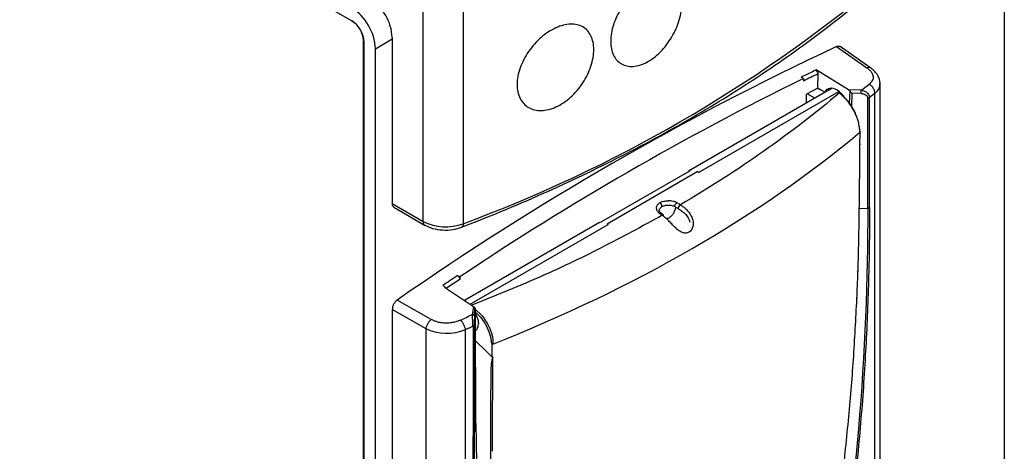
# Model space of a CAD drawing. Units: millimetres. Extents: x 11 to 129, y 13 to 192.
# Drawn here: x 67 to 129, y 90 to 118 of the extents above; entities that cross this region are included whole.
import ezdxf

# ---------------------------------------------------------------- set-up
doc = ezdxf.new("R2010")
doc.units = ezdxf.units.MM

msp = doc.modelspace()

# ---------------------------------------------------------------- linework, layer by layer
at = {"color": 7, "linetype": 'Continuous', "lineweight": 25}
for p, q in [((11.696, 161.339), (87.569, 117.539)), ((128.652, 138.643), (128.652, 40.005)), ((92.053, 104.907), (92.053, 118.216)), ((94.581, 118.074), (94.581, 104.764)), ((88.276, 116.314), (88.276, 17.676)), ((88.347, 17.554), (88.347, 116.192)), ((90.114, 116.478), (90.114, 106.026)), ((89.054, 17.145), (89.054, 115.784)), ((118.08, 115.917), (120.006, 114.57)), ((120.252, 114.557), (118.308, 115.916)), ((118.846, 113.193), (116.802, 114.441)), ((116.916, 113.29), (116.936, 114.2)), ((116.001, 113.902), (115.867, 113.988)), ((116.001, 113.902), (116.001, 113.747)), ((120.839, 67.147), (120.839, 113.57)), ((117.809, 113.288), (108.777, 108.075)), ((109.395, 107.993), (118.229, 113.092)), ((116.916, 113.29), (116.207, 112.924)), ((116.207, 112.364), (116.207, 112.924)), ((116.725, 112.663), (116.243, 112.943)), ((116.908, 113.286), (117.181, 113.145)), ((117.347, 113.054), (116.916, 113.29)), ((117.679, 113.214), (117.347, 113.054)), ((117.352, 113.057), (117.381, 113.042)), ((119.633, 113.171), (118.846, 113.193)), ((119.632, 112.961), (119.054, 112.977)), ((120.498, 72.678), (120.498, 112.965)), ((120.055, 105.744), (120.055, 112.681)), ((120.165, 105.781), (120.165, 112.718)), ((119.553, 110.517), (119.545, 109.712)), ((103.267, 104.88), (108.846, 108.101)), ((103.642, 104.763), (109.321, 108.041)), ((108.846, 108.101), (108.78, 108.07)), ((90.114, 106.026), (92.053, 104.907)), ((90.218, 105.797), (92.156, 104.678)), ((107.906, 105.84), (107.952, 105.812)), ((103.17, 104.838), (94.67, 99.931)), ((103.173, 104.833), (103.267, 104.88)), ((95.02, 99.695), (103.715, 104.715)), ((94.228, 101.497), (94.362, 101.411)), ((94.362, 101.411), (94.362, 101.256)), ((93.307, 100.88), (93.438, 100.793)), ((93.412, 100.775), (95.226, 99.557)), ((93.438, 100.758), (93.438, 100.793)), ((92.573, 98.733), (90.433, 99.956)), ((92.254, 98.143), (90.114, 99.367)), ((90.114, 99.367), (90.114, 52.75)), ((95.226, 99.557), (95.152, 99.039)), ((95.324, 99.455), (95.26, 99)), ((95.359, 99.298), (95.305, 98.917)), ((95.387, 92.184), (95.359, 99.298)), ((92.254, 51.749), (92.254, 98.143)), ((94.709, 98.077), (94.709, 57.79)), ((95.201, 98.307), (95.201, 91.37)), ((95.266, 98.37), (95.266, 91.433)), ((95.367, 97.392), (96.024, 96.738)), ((96.024, 96.738), (96.402, 96.363)), ((96.398, 96.365), (96.406, 97.165)), ((95.266, 91.433), (95.387, 92.184))]:
    msp.add_line(p, q, dxfattribs=at)
at = {"color": 8, "linetype": 'Continuous', "lineweight": 25}
for p, q in [((88.336, 116.349), (88.276, 116.314)), ((89.054, 115.784), (90.114, 116.396)), ((118.911, 112.372), (118.941, 113.102)), ((119.054, 112.977), (119.021, 112.165)), ((119.476, 105.712), (120.055, 105.744)), ((94.362, 101.256), (93.528, 100.697)), ((95.318, 99.385), (95.318, 99.465)), ((95.358, 99.366), (95.745, 98.993))]:
    msp.add_line(p, q, dxfattribs=at)
at = {"color": 8, "linetype": 'Continuous', "lineweight": 25, "flags": 128}
msp.add_lwpolyline([(94.581, 104.764), (94.576, 104.689), (94.56, 104.626), (94.534, 104.578), (94.499, 104.546), (94.48, 104.537)], dxfattribs=at)
at = {"color": 7, "linetype": 'Continuous', "lineweight": 25, "flags": 128}
msp.add_lwpolyline([(95.358, 99.289), (95.358, 99.354), (95.358, 99.417)], dxfattribs=at)
at = {"color": 7, "linetype": 'Continuous', "lineweight": 25}
for centre, radius, start, end in [((63.648, 188.375), 89.149, 290.30258, 309.69204), ((87.044, 116.338), 3.074, 2.60535, 57.39453), ((85.83, 115.637), 3.227, 2.60538, 57.39473), ((86.658, 116.115), 1.69, 2.6059, 57.39455), ((198.066, -54.563), 188.311, 115.13496, 124.85966), ((188.93, -35.544), 166.427, 115.68286, 116.04062), ((199.122, -55.084), 188.323, 116.19171, 123.799), ((90.363, 106), 0.25, 174.1683, 234.51939), ((93.478, 107.695), 3.131, 242.92407, 290.61984), ((211.267, -74.271), 211.169, 123.6586, 123.95916), ((84.393, 114.19), 16.165, 303.91092, 304.02181)]:
    msp.add_arc(centre, radius, start, end, dxfattribs=at)
at = {"color": 8, "linetype": 'Continuous', "lineweight": 25}
msp.add_arc((92.29, 104.876), 0.239, 172.63552, 236.07069, dxfattribs=at)
at = {"color": 7, "linetype": 'Continuous', "lineweight": 25}
msp.add_ellipse((118.068, 112.283), major_axis=(-0.551, 0.953), ratio=0.607207, start_param=4.802147, end_param=6.647127, dxfattribs=at)
for points, knots in [([(108.356, 118.642), (108.356, 118.477), (108.342, 118.307), (108.287, 117.957), (108.245, 117.775), (108.135, 117.412), (108.068, 117.231), (107.91, 116.871), (107.817, 116.691), (107.615, 116.348), (107.504, 116.183), (107.263, 115.868), (107.135, 115.72), (106.868, 115.45), (106.728, 115.326), (106.44, 115.107), (106.295, 115.014), (106.003, 114.858), (105.854, 114.795), (105.565, 114.706), (105.424, 114.679), (105.15, 114.661), (105.017, 114.67), (104.77, 114.723), (104.654, 114.767), (104.44, 114.89), (104.345, 114.968), (104.179, 115.153), (104.106, 115.262), (103.99, 115.506), (103.947, 115.639), (103.887, 115.928), (103.872, 116.085), (103.872, 116.414), (103.887, 116.584), (103.946, 116.932), (103.99, 117.112), (104.106, 117.472), (104.177, 117.65), (104.344, 118.005), (104.441, 118.183), (104.652, 118.52), (104.767, 118.682), (105.016, 118.992), (105.148, 119.138), (105.421, 119.404), (105.563, 119.526), (105.854, 119.744), (106, 119.837), (106.292, 119.993), (106.44, 120.056), (106.726, 120.147), (106.865, 120.176), (107.133, 120.198), (107.262, 120.191), (107.501, 120.143), (107.612, 120.102), (107.817, 119.984), (107.908, 119.909), (108.067, 119.729), (108.135, 119.622), (108.245, 119.382), (108.286, 119.25), (108.342, 118.963), (108.356, 118.806), (108.356, 118.642)], [0, 0, 0, 0, 0.03125, 0.03125, 0.0625, 0.0625, 0.09375, 0.09375, 0.125, 0.125, 0.15625, 0.15625, 0.1875, 0.1875, 0.21875, 0.21875, 0.25, 0.25, 0.28125, 0.28125, 0.3125, 0.3125, 0.34375, 0.34375, 0.375, 0.375, 0.40625, 0.40625, 0.4375, 0.4375, 0.46875, 0.46875, 0.5, 0.5, 0.53125, 0.53125, 0.5625, 0.5625, 0.59375, 0.59375, 0.625, 0.625, 0.65625, 0.65625, 0.6875, 0.6875, 0.71875, 0.71875, 0.75, 0.75, 0.78125, 0.78125, 0.8125, 0.8125, 0.84375, 0.84375, 0.875, 0.875, 0.90625, 0.90625, 0.9375, 0.9375, 0.96875, 0.96875, 1, 1, 1, 1]), ([(94.479, 104.541), (95.212, 104.828), (96.836, 105.463), (99.277, 106.508), (101.812, 107.665), (104.28, 108.875), (106.679, 110.134), (109.006, 111.441), (111.258, 112.796), (113.43, 114.196), (115.522, 115.64), (117.525, 117.128), (119.183, 118.435), (120.136, 119.26), (120.484, 119.562)], [0, 0, 0, 0, 0.071878, 0.159065, 0.246409, 0.333891, 0.421496, 0.509213, 0.597031, 0.684945, 0.77295, 0.861045, 0.949231, 1, 1, 1, 1]), ([(87.569, 117.539), (87.754, 117.432), (87.938, 117.238), (88.2, 116.784), (88.276, 116.528), (88.276, 116.314)], [0, 0, 0, 0, 0.5, 0.5, 1, 1, 1, 1]), ([(102.804, 115.724), (102.804, 115.559), (102.788, 115.389), (102.728, 115.04), (102.683, 114.86), (102.564, 114.5), (102.492, 114.322), (102.32, 113.968), (102.22, 113.792), (102.001, 113.459), (101.882, 113.299), (101.621, 112.995), (101.483, 112.853), (101.196, 112.596), (101.045, 112.479), (100.736, 112.273), (100.58, 112.187), (100.266, 112.044), (100.107, 111.989), (99.797, 111.913), (99.646, 111.893), (99.351, 111.886), (99.208, 111.901), (98.943, 111.964), (98.819, 112.013), (98.589, 112.145), (98.486, 112.226), (98.307, 112.418), (98.229, 112.531), (98.104, 112.779), (98.056, 112.915), (97.992, 113.207), (97.976, 113.366), (97.976, 113.696), (97.992, 113.865), (98.055, 114.211), (98.103, 114.39), (98.228, 114.746), (98.305, 114.921), (98.485, 115.27), (98.589, 115.442), (98.816, 115.77), (98.94, 115.926), (99.208, 116.225), (99.35, 116.364), (99.642, 116.618), (99.796, 116.734), (100.107, 116.937), (100.264, 117.024), (100.577, 117.167), (100.736, 117.224), (101.043, 117.302), (101.192, 117.325), (101.481, 117.335), (101.621, 117.323), (101.879, 117.265), (101.999, 117.22), (102.22, 117.093), (102.318, 117.014), (102.49, 116.826), (102.564, 116.716), (102.683, 116.471), (102.728, 116.337), (102.788, 116.046), (102.804, 115.889), (102.804, 115.724)], [0, 0, 0, 0, 0.03125, 0.03125, 0.0625, 0.0625, 0.09375, 0.09375, 0.125, 0.125, 0.15625, 0.15625, 0.1875, 0.1875, 0.21875, 0.21875, 0.25, 0.25, 0.28125, 0.28125, 0.3125, 0.3125, 0.34375, 0.34375, 0.375, 0.375, 0.40625, 0.40625, 0.4375, 0.4375, 0.46875, 0.46875, 0.5, 0.5, 0.53125, 0.53125, 0.5625, 0.5625, 0.59375, 0.59375, 0.625, 0.625, 0.65625, 0.65625, 0.6875, 0.6875, 0.71875, 0.71875, 0.75, 0.75, 0.78125, 0.78125, 0.8125, 0.8125, 0.84375, 0.84375, 0.875, 0.875, 0.90625, 0.90625, 0.9375, 0.9375, 0.96875, 0.96875, 1, 1, 1, 1]), ([(118.08, 115.917), (118.125, 115.931), (118.208, 115.956), (118.286, 115.943), (118.307, 115.916), (118.308, 115.916)], [0, 0, 0, 0, 0.530059, 0.998121, 1, 1, 1, 1]), ([(116.936, 114.2), (116.78, 114.125), (116.469, 113.975), (116.157, 113.823), (116.001, 113.747)], [0, 0, 0, 0, 0.499999, 1, 1, 1, 1]), ([(120.006, 114.57), (120.026, 114.556), (120.071, 114.524), (120.137, 114.468), (120.209, 114.398), (120.294, 114.294), (120.36, 114.172), (120.392, 114.041), (120.392, 113.911), (120.354, 113.785), (120.281, 113.675), (120.208, 113.598), (120.156, 113.557), (120.134, 113.54)], [0, 0, 0, 0, 0.0453, 0.102161, 0.170403, 0.249942, 0.395795, 0.499886, 0.600982, 0.750011, 0.853955, 0.937396, 1, 1, 1, 1]), ([(120.834, 113.563), (120.827, 113.655), (120.813, 113.837), (120.691, 114.106), (120.505, 114.357), (120.328, 114.496), (120.24, 114.565)], [0, 0, 0, 0, 0.253866, 0.505257, 0.753755, 1, 1, 1, 1]), ([(120.498, 112.965), (120.501, 113.013), (120.495, 113.068), (120.463, 113.183), (120.437, 113.243), (120.367, 113.354), (120.323, 113.405), (120.23, 113.487), (120.181, 113.518), (120.134, 113.54)], [0, 0, 0, 0, 0.25, 0.25, 0.5, 0.5, 0.75, 0.75, 1, 1, 1, 1]), ([(118.225, 113.087), (118.226, 113.083), (118.231, 113.069), (118.247, 113.046), (118.265, 113.022), (118.275, 113.009), (118.278, 113.004)], [0, 0, 0, 0, 0.132453, 0.500174, 0.836398, 1, 1, 1, 1]), ([(118.331, 113.002), (118.318, 113.015), (118.29, 113.042), (118.254, 113.071), (118.234, 113.088), (118.229, 113.092)], [0, 0, 0, 0, 0.401644, 0.852169, 1, 1, 1, 1]), ([(118.448, 112.83), (118.432, 112.845), (118.399, 112.874), (118.355, 112.917), (118.314, 112.961), (118.29, 112.99), (118.278, 113.004)], [0, 0, 0, 0, 0.2458192, 0.4936885, 0.7447222, 1, 1, 1, 1]), ([(118.448, 112.83), (118.465, 112.839), (118.483, 112.842), (118.506, 112.828), (118.509, 112.813), (118.506, 112.796)], [0, 0, 0, 0, 0.5, 0.5, 1, 1, 1, 1]), ([(118.448, 112.83), (118.481, 112.801), (118.543, 112.745), (118.629, 112.658), (118.702, 112.578), (118.763, 112.506), (118.813, 112.445), (118.853, 112.393), (118.875, 112.363), (118.885, 112.349)], [0, 0, 0, 0, 0.214657, 0.404585, 0.570438, 0.712654, 0.831529, 0.927266, 1, 1, 1, 1]), ([(118.941, 113.102), (118.932, 113.114), (118.913, 113.139), (118.88, 113.169), (118.857, 113.185), (118.846, 113.193)], [0, 0, 0, 0, 0.330728, 0.66021, 1, 1, 1, 1]), ([(118.941, 113.102), (118.949, 113.091), (118.967, 113.068), (118.995, 113.035), (119.025, 113.004), (119.044, 112.986), (119.054, 112.977)], [0, 0, 0, 0, 0.234281, 0.499768, 0.750081, 1, 1, 1, 1]), ([(119.632, 112.961), (119.634, 112.975), (119.637, 113.01), (119.639, 113.075), (119.638, 113.125), (119.636, 113.155), (119.634, 113.166), (119.633, 113.171)], [0.0000414, 0.0000414, 0.0000414, 0.0000414, 0.2466169, 0.5003158, 0.7540147, 0.8808642, 1.0000147, 1.0000147, 1.0000147, 1.0000147]), ([(119.632, 112.961), (119.663, 112.959), (119.721, 112.956), (119.832, 112.932), (119.944, 112.878), (120.022, 112.798), (120.05, 112.731), (120.053, 112.696), (120.055, 112.681)], [0, 0, 0, 0, 0.152207, 0.285157, 0.574405, 0.791216, 0.907038, 1, 1, 1, 1]), ([(119.633, 113.171), (119.643, 113.17), (119.684, 113.165), (119.766, 113.146), (119.86, 113.111), (119.919, 113.078), (119.941, 113.065)], [0, 0, 0, 0, 0.093407, 0.373155, 0.756868, 1, 1, 1, 1]), ([(119.941, 113.065), (119.959, 113.053), (119.993, 113.031), (120.037, 112.993), (120.073, 112.954), (120.116, 112.898), (120.156, 112.819), (120.162, 112.752), (120.165, 112.718)], [0, 0, 0, 0, 0.135929, 0.263916, 0.383609, 0.494683, 0.750033, 1, 1, 1, 1]), ([(119.367, 111.46), (119.332, 111.565), (119.23, 111.874), (118.928, 112.364), (118.647, 112.652), (118.506, 112.796)], [0, 0, 0, 0, 0.20547, 0.602718, 1, 1, 1, 1]), ([(119.553, 110.517), (119.553, 110.556), (119.552, 110.635), (119.542, 110.76), (119.525, 110.889), (119.5, 111.024), (119.467, 111.162), (119.427, 111.302), (119.37, 111.467), (119.291, 111.662), (119.181, 111.889), (119.047, 112.125), (118.941, 112.274), (118.886, 112.351)], [0, 0, 0, 0, 0.068441, 0.138153, 0.208991, 0.28079, 0.353375, 0.426554, 0.500128, 0.611349, 0.732329, 0.862281, 1, 1, 1, 1]), ([(120.165, 112.718), (120.162, 112.716), (120.156, 112.711), (120.141, 112.702), (120.118, 112.692), (120.087, 112.684), (120.065, 112.681), (120.055, 112.681)], [-0.000005, -0.000005, -0.000005, -0.000005, 0.119136, 0.245985, 0.499684, 0.753383, 1.000005, 1.000005, 1.000005, 1.000005]), ([(119.546, 110.589), (119.56, 110.58), (119.57, 110.567), (119.573, 110.54), (119.565, 110.526), (119.553, 110.517)], [0, 0, 0, 0, 0.5, 0.5, 1, 1, 1, 1]), ([(119.564, 109.758), (119.563, 109.749), (119.562, 109.732), (119.551, 109.719), (119.545, 109.712)], [0, 0, 0, 0, 0.510875, 1, 1, 1, 1]), ([(119.545, 109.712), (119.538, 109.048), (119.528, 108.078), (119.514, 106.751), (119.506, 106.087), (119.502, 105.729)], [0, 0, 0, 0, 0.500008, 0.730543, 1, 1, 1, 1]), ([(106.973, 106.082), (106.906, 106.044), (106.846, 105.994), (106.762, 105.877), (106.738, 105.81), (106.739, 105.674), (106.764, 105.606), (106.849, 105.483), (106.91, 105.429), (106.977, 105.386)], [0, 0, 0, 0, 0.25, 0.25, 0.5, 0.5, 0.75, 0.75, 1, 1, 1, 1]), ([(106.973, 106.082), (107.036, 106.119), (107.115, 106.151), (107.298, 106.196), (107.401, 106.207), (107.506, 106.206)], [0, 0, 0, 0, 0.5, 0.5, 1, 1, 1, 1]), ([(107.105, 105.844), (107.105, 105.881), (107.092, 105.931), (107.041, 106.023), (107.005, 106.061), (106.973, 106.082)], [0, 0, 0, 0, 0.5, 0.5, 1, 1, 1, 1]), ([(108.036, 106.079), (107.968, 106.116), (107.886, 106.147), (107.704, 106.192), (107.605, 106.205), (107.506, 106.206)], [0, 0, 0, 0, 0.5, 0.5, 1, 1, 1, 1]), ([(107.906, 105.84), (107.907, 105.852), (107.91, 105.878), (107.923, 105.922), (107.943, 105.969), (107.971, 106.014), (108.003, 106.053), (108.025, 106.071), (108.036, 106.079)], [0, 0, 0, 0, 0.144094, 0.302919, 0.473439, 0.650662, 0.828299, 1, 1, 1, 1]), ([(107.078, 105.396), (107.038, 105.425), (106.955, 105.483), (106.938, 105.549), (106.93, 105.582)], [0, 0, 0, 0, 0.493371, 1, 1, 1, 1]), ([(107.074, 105.396), (107.073, 105.398), (107.063, 105.409), (107.028, 105.409), (106.994, 105.394), (106.977, 105.386)], [0, 0, 0, 0, 0.065267, 0.549457, 1, 1, 1, 1]), ([(107.216, 105.297), (107.194, 105.313), (107.145, 105.348), (107.097, 105.383), (107.07, 105.402)], [0, 0, 0, 0, 0.452461, 1, 1, 1, 1]), ([(107.105, 105.844), (107.152, 105.871), (107.209, 105.894), (107.341, 105.927), (107.416, 105.937), (107.569, 105.937), (107.647, 105.927), (107.789, 105.893), (107.853, 105.868), (107.906, 105.84)], [0, 0, 0, 0, 0.25, 0.25, 0.5, 0.5, 0.75, 0.75, 1, 1, 1, 1]), ([(108.255, 105.95), (108.288, 105.929), (108.353, 105.888), (108.444, 105.822), (108.525, 105.756), (108.595, 105.693), (108.707, 105.584), (108.842, 105.422), (108.984, 105.177), (109.064, 104.915), (109.067, 104.636), (108.977, 104.385), (108.799, 104.206), (108.571, 104.147), (108.337, 104.211), (108.109, 104.36), (107.902, 104.549), (107.699, 104.759), (107.512, 104.949), (107.315, 105.136), (107.185, 105.235), (107.112, 105.29)], [0, 0, 0, 0, 0.029974, 0.057632, 0.082743, 0.105116, 0.124597, 0.192278, 0.249703, 0.315822, 0.374778, 0.437111, 0.499482, 0.561897, 0.624378, 0.68348, 0.749784, 0.80718, 0.874819, 0.929129, 1, 1, 1, 1]), ([(107.952, 105.812), (107.942, 105.747), (107.922, 105.615), (107.821, 105.407), (107.685, 105.232), (107.543, 105.113), (107.459, 105.089), (107.427, 105.08)], [0, 0, 0, 0, 0.215978, 0.431949, 0.647927, 0.8639, 1, 1, 1, 1]), ([(108.255, 105.95), (108.225, 105.93), (108.189, 105.894), (108.134, 105.806), (108.117, 105.757), (108.113, 105.72)], [0, 0, 0, 0, 0.5, 0.5, 1, 1, 1, 1]), ([(120.165, 105.781), (120.165, 104.353), (120.128, 101.461), (119.983, 97.766), (119.802, 94.765), (119.632, 92.493), (119.462, 90.583), (119.308, 89.045), (119.204, 88.08), (119.116, 87.305), (119.024, 86.528), (118.904, 85.553), (118.748, 84.378), (118.58, 83.196), (118.401, 82.01), (118.208, 80.818), (118.002, 79.622), (117.782, 78.421), (117.548, 77.217), (117.215, 75.607), (116.755, 73.587), (116.115, 71.148), (115.616, 69.512), (115.345, 68.691)], [0, 0, 0, 0, 0.125, 0.25, 0.3125, 0.375, 0.4375, 0.46875, 0.5, 0.515625, 0.53125, 0.5625, 0.59375, 0.625, 0.65625, 0.6875, 0.71875, 0.75, 0.78125, 0.8125, 0.875, 0.9375, 1, 1, 1, 1]), ([(120.055, 105.744), (120.055, 101.266), (119.877, 96.616), (119.266, 89.445), (119.008, 87.024), (118.347, 82.104), (117.941, 79.605), (117.437, 77.086)], [0, 0, 0, 0, 0.5, 0.5, 0.75, 0.75, 1, 1, 1, 1]), ([(92.156, 104.678), (92.318, 104.601), (92.65, 104.443), (93.284, 104.346), (93.935, 104.368), (94.304, 104.482), (94.483, 104.537)], [0, 0, 0, 0, 0.243933, 0.502011, 0.759038, 1, 1, 1, 1]), ([(119.472, 103.73), (119.465, 103.412), (119.45, 102.742), (119.427, 102.066), (119.415, 101.71)], [0, 0, 0, 0, 0.473713, 1, 1, 1, 1]), ([(119.39, 101.791), (119.409, 101.783), (119.426, 101.769), (119.436, 101.737), (119.428, 101.721), (119.415, 101.71)], [0, 0, 0, 0, 0.5, 0.5, 1, 1, 1, 1]), ([(94.228, 101.497), (94.264, 101.474), (94.298, 101.435), (94.347, 101.347), (94.362, 101.298), (94.362, 101.256)], [0, 0, 0, 0, 0.5, 0.5, 1, 1, 1, 1]), ([(90.433, 99.956), (90.418, 99.945), (90.387, 99.923), (90.343, 99.882), (90.297, 99.831), (90.249, 99.768), (90.188, 99.667), (90.127, 99.525), (90.119, 99.42), (90.114, 99.367)], [0, 0, 0, 0, 0.089003, 0.177117, 0.265869, 0.383529, 0.50101, 0.749162, 1, 1, 1, 1]), ([(119.35, 100.046), (119.284, 98.766), (119.155, 96.235), (118.831, 92.335), (118.404, 88.375), (117.852, 84.383), (117.188, 80.541), (116.432, 76.912), (115.551, 73.444), (114.637, 70.547), (113.767, 68.23), (113.011, 66.495), (112.281, 65.083), (111.625, 63.993), (111.094, 63.214), (110.579, 62.555), (110.082, 62.006), (109.446, 61.397), (108.609, 60.777), (107.763, 60.421), (107.108, 60.282), (106.488, 60.236), (105.741, 60.331), (104.856, 60.678), (104.202, 61.064), (103.864, 61.386), (103.802, 61.445)], [0, 0, 0, 0, 0.085961, 0.17004, 0.255985, 0.341879, 0.423631, 0.496323, 0.566103, 0.635554, 0.672202, 0.707549, 0.742565, 0.761588, 0.779434, 0.796276, 0.809974, 0.823316, 0.850169, 0.876957, 0.890249, 0.90387, 0.929442, 0.957423, 0.992107, 1, 1, 1, 1]), ([(119.341, 100.12), (119.356, 100.11), (119.367, 100.096), (119.369, 100.069), (119.362, 100.055), (119.35, 100.046)], [0, 0, 0, 0, 0.5, 0.5, 1, 1, 1, 1]), ([(95.318, 99.465), (95.309, 99.477), (95.29, 99.502), (95.259, 99.533), (95.237, 99.549), (95.226, 99.557)], [0, 0, 0, 0, 0.32847, 0.657658, 1, 1, 1, 1]), ([(95.359, 99.298), (95.36, 99.312), (95.36, 99.341), (95.354, 99.382), (95.343, 99.422), (95.33, 99.444), (95.324, 99.455)], [0, 0, 0, 0, 0.258716, 0.521541, 0.769331, 1, 1, 1, 1]), ([(92.254, 98.143), (92.256, 98.188), (92.265, 98.239), (92.297, 98.35), (92.322, 98.41), (92.383, 98.522), (92.419, 98.576), (92.496, 98.667), (92.535, 98.705), (92.573, 98.733)], [0, 0, 0, 0, 0.25, 0.25, 0.5, 0.5, 0.75, 0.75, 1, 1, 1, 1]), ([(94.416, 98.693), (94.39, 98.681), (94.333, 98.655), (94.233, 98.618), (94.109, 98.579), (93.925, 98.535), (93.709, 98.506), (93.475, 98.5), (93.241, 98.515), (93.015, 98.556), (92.816, 98.618), (92.678, 98.676), (92.604, 98.716), (92.573, 98.733)], [0, 0, 0, 0, 0.046323, 0.103515, 0.171416, 0.249945, 0.395185, 0.499925, 0.601523, 0.750019, 0.854103, 0.937537, 1, 1, 1, 1]), ([(94.416, 98.693), (94.448, 98.663), (94.482, 98.623), (94.55, 98.526), (94.583, 98.469), (94.639, 98.351), (94.663, 98.289), (94.695, 98.174), (94.705, 98.121), (94.709, 98.077)], [0, 0, 0, 0, 0.25, 0.25, 0.5, 0.5, 0.75, 0.75, 1, 1, 1, 1]), ([(95.182, 98.697), (95.181, 98.716), (95.178, 98.757), (95.173, 98.82), (95.167, 98.893), (95.159, 98.969), (95.155, 99.016), (95.152, 99.039)], [0, 0, 0, 0, 0.1430652, 0.3105153, 0.5006878, 0.7552615, 1, 1, 1, 1]), ([(95.152, 99.039), (95.161, 99.038), (95.179, 99.036), (95.217, 99.027), (95.245, 99.012), (95.26, 99)], [-0.000014, -0.000014, -0.000014, -0.000014, 0.1199426, 0.247341, 0.4999937, 0.4999937, 0.4999937, 0.4999937]), ([(95.201, 98.307), (95.201, 98.326), (95.2, 98.364), (95.197, 98.427), (95.194, 98.503), (95.189, 98.594), (95.184, 98.661), (95.182, 98.697)], [0, 0, 0, 0, 0.165985, 0.332901, 0.499658, 0.736665, 1, 1, 1, 1]), ([(95.26, 99), (95.26, 99), (95.275, 98.988), (95.293, 98.966), (95.304, 98.937), (95.305, 98.924), (95.305, 98.917)], [0.4999937, 0.4999937, 0.4999937, 0.4999937, 0.5021378, 0.7569346, 0.884333, 1.0000308, 1.0000308, 1.0000308, 1.0000308]), ([(95.305, 98.917), (95.303, 98.9), (95.298, 98.866), (95.291, 98.805), (95.284, 98.726), (95.276, 98.628), (95.272, 98.551), (95.27, 98.514)], [0, 0, 0, 0, 0.165027, 0.330803, 0.50063, 0.759662, 1, 1, 1, 1]), ([(95.358, 99.178), (95.457, 99.091), (95.713, 98.868), (96.042, 98.368), (96.249, 97.865), (96.335, 97.491), (96.34, 97.292), (96.393, 97.188), (96.405, 97.166)], [0, 0, 0, 0, 0.172597, 0.445278, 0.7179, 0.854936, 0.968919, 1, 1, 1, 1]), ([(95.359, 99.085), (95.391, 99.024), (95.462, 98.889), (95.528, 98.668), (95.536, 98.525), (95.541, 98.453)], [0, 0, 0, 0, 0.288212, 0.643941, 1, 1, 1, 1]), ([(95.745, 98.993), (95.775, 98.957), (95.835, 98.884), (95.917, 98.771), (95.994, 98.658), (96.064, 98.544), (96.127, 98.432), (96.184, 98.322), (96.235, 98.215), (96.305, 98.051), (96.38, 97.833), (96.435, 97.602), (96.458, 97.424), (96.462, 97.296), (96.452, 97.218), (96.447, 97.182)], [0, 0, 0, 0, 0.068885, 0.136247, 0.201904, 0.265698, 0.327492, 0.387173, 0.444652, 0.499862, 0.648207, 0.788788, 0.869278, 0.9394, 1, 1, 1, 1]), ([(95.266, 98.37), (95.265, 98.368), (95.264, 98.362), (95.259, 98.349), (95.247, 98.334), (95.23, 98.321), (95.214, 98.312), (95.205, 98.309), (95.201, 98.307)], [0.000004, 0.000004, 0.000004, 0.000004, 0.11568, 0.243079, 0.497876, 0.752672, 0.880071, 1.00001, 1.00001, 1.00001, 1.00001]), ([(95.27, 98.514), (95.269, 98.497), (95.267, 98.463), (95.266, 98.414), (95.266, 98.385), (95.266, 98.37)], [0, 0, 0, 0, 0.335616, 0.665495, 1, 1, 1, 1]), ([(95.32, 98.003), (95.33, 98.007), (95.388, 98.029), (95.459, 98.122), (95.527, 98.269), (95.536, 98.393), (95.541, 98.453)], [0, 0, 0, 0, 0.067846, 0.392765, 0.703477, 1, 1, 1, 1]), ([(96.452, 96.387), (96.449, 96.376), (96.443, 96.353), (96.429, 96.309), (96.405, 96.234), (96.374, 96.136), (96.353, 96.015), (96.339, 95.869), (96.332, 95.661), (96.329, 95.494), (96.328, 95.395)], [0, 0, 0, 0, 0.033788, 0.064048, 0.128099, 0.255046, 0.373648, 0.504522, 0.706178, 1, 1, 1, 1]), ([(96.432, 92.412), (96.433, 92.613), (96.435, 93.274), (96.444, 94.183), (96.453, 95.063), (96.457, 95.631), (96.459, 96.05), (96.454, 96.293), (96.452, 96.387)], [0, 0, 0, 0, 0.151581, 0.499482, 0.684231, 0.814523, 0.928197, 1, 1, 1, 1]), ([(96.43, 90.43), (96.428, 90.811), (96.425, 91.47), (96.43, 92.132), (96.432, 92.412)], [0, 0, 0, 0, 0.577688, 1, 1, 1, 1])]:
    msp.add_open_spline(points, degree=3, knots=knots, dxfattribs=at)
for points in [[(116.899, 114.336), (116.873, 114.383), (116.836, 114.421), (116.802, 114.441)], [(116.936, 114.2), (116.936, 114.238), (116.924, 114.289), (116.899, 114.336)], [(119.633, 113.171), (119.801, 113.294), (119.968, 113.417), (120.134, 113.54)], [(118.278, 113.004), (115.285, 110.471), (111.927, 108.11), (108.255, 105.95)], [(118.229, 113.092), (118.23, 113.09), (118.228, 113.089), (118.225, 113.087)], [(118.278, 113.004), (118.297, 113.009), (118.317, 113.009), (118.331, 113.002)], [(118.331, 113.002), (118.393, 112.942), (118.452, 112.872), (118.506, 112.796)], [(120.498, 112.965), (120.388, 112.882), (120.276, 112.8), (120.165, 112.718)], [(96.447, 97.182), (105.405, 100.72), (113.255, 105.25), (119.553, 110.517)], [(119.537, 109.818), (119.552, 109.801), (119.563, 109.78), (119.564, 109.758)], [(109.395, 107.993), (109.37, 108.011), (109.346, 108.027), (109.321, 108.041)], [(108.255, 105.95), (108.182, 105.993), (108.109, 106.036), (108.036, 106.079)], [(107.112, 105.29), (107.067, 105.322), (107.022, 105.354), (106.977, 105.386)], [(107.952, 105.812), (108.006, 105.782), (108.059, 105.751), (108.113, 105.72)], [(119.502, 105.729), (119.495, 105.064), (119.485, 104.399), (119.472, 103.73)], [(120.055, 105.744), (120.076, 105.745), (120.12, 105.753), (120.153, 105.771), (120.165, 105.781)], [(103.642, 104.763), (103.666, 104.748), (103.691, 104.732), (103.715, 104.715)], [(119.415, 101.71), (119.396, 101.157), (119.375, 100.603), (119.35, 100.046)], [(95.318, 99.465), (95.32, 99.462), (95.322, 99.459), (95.324, 99.455)], [(94.416, 98.693), (94.662, 98.808), (94.908, 98.923), (95.152, 99.039)], [(94.709, 98.077), (93.957, 97.741), (92.928, 97.766), (92.254, 98.143)], [(95.201, 98.307), (95.037, 98.23), (94.873, 98.153), (94.709, 98.077)], [(96.328, 95.395), (96.3, 93.078), (96.266, 90.757), (96.323, 88.475)], [(95.387, 92.184), (95.392, 91.093), (95.411, 89.988), (95.448, 88.886)], [(95.201, 91.37), (95.236, 91.383), (95.262, 91.409), (95.266, 91.433)], [(95.255, 88.001), (95.219, 89.116), (95.201, 90.239), (95.201, 91.37)], [(95.266, 91.433), (95.266, 90.303), (95.284, 89.18), (95.319, 88.065)]]:
    msp.add_open_spline(points, degree=3, dxfattribs=at)
at = {"color": 8, "linetype": 'Continuous', "lineweight": 25}
for points, knots in [([(120.24, 114.565), (120.24, 114.565), (120.217, 114.595), (120.135, 114.606), (120.048, 114.582), (120.006, 114.57)], [0, 0, 0, 0, 0.0019026, 0.5182126, 1, 1, 1, 1]), ([(120.498, 112.965), (120.614, 113.073), (120.816, 113.262), (120.818, 113.492), (120.819, 113.59)], [0, 0, 0, 0, 0.573139, 1, 1, 1, 1]), ([(106.932, 105.579), (106.931, 105.583), (106.925, 105.612), (106.94, 105.665), (106.984, 105.757), (107.057, 105.809), (107.105, 105.844)], [0, 0, 0, 0, 0.037984, 0.291522, 0.539615, 1, 1, 1, 1]), ([(108.113, 105.72), (108.277, 105.624), (108.437, 105.506), (108.709, 105.218), (108.82, 105.047), (108.858, 104.869)], [0, 0, 0, 0, 0.5, 0.5, 1, 1, 1, 1]), ([(107.112, 105.29), (105.843, 104.596), (103.309, 103.211), (99.305, 101.319), (96.508, 100.184), (95.128, 99.623)], [0, 0, 0, 0, 0.336771, 0.672515, 1, 1, 1, 1]), ([(107.214, 105.296), (107.213, 105.298), (107.201, 105.31), (107.165, 105.311), (107.13, 105.297), (107.112, 105.29)], [0, 0, 0, 0, 0.071872, 0.55234, 1, 1, 1, 1])]:
    msp.add_open_spline(points, degree=3, knots=knots, dxfattribs=at)

doc.saveas('drawing.dxf')
